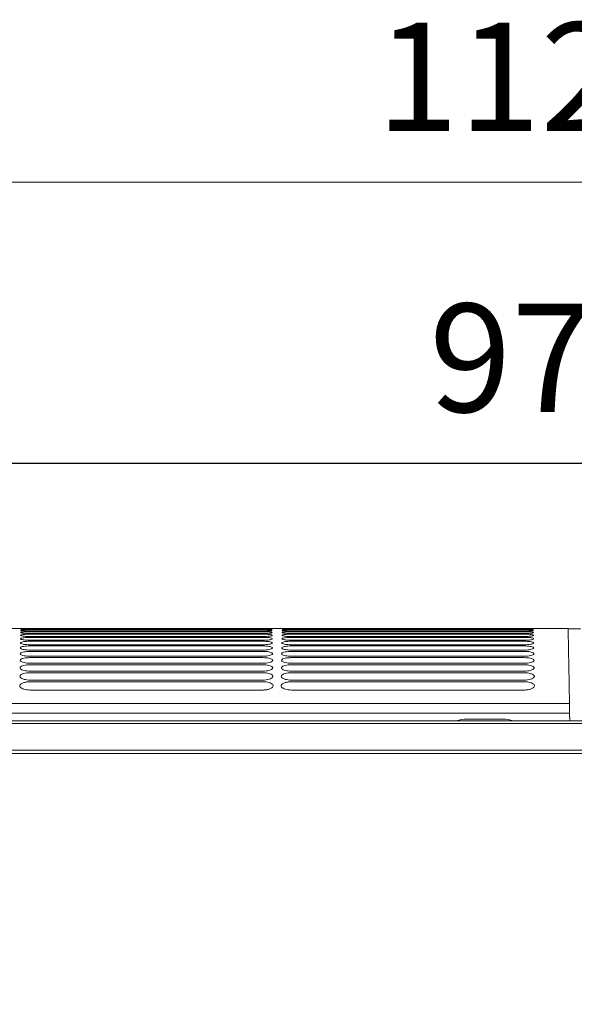
# Model space of a CAD drawing. Units: millimetres. Extents: x -1021 to 19790, y -8774 to 3383.
# Drawn here: x -323 to -169, y 2358 to 2631 of the extents above; entities that cross this region are included whole.
import ezdxf

# ---------------------------------------------------------------- set-up
doc = ezdxf.new("R2010")
doc.units = ezdxf.units.MM
doc.layers.add('Flowair1', color=7, linetype='Continuous')
doc.layers.add('Wymiary', color=8, linetype='Continuous')
doc.styles.get("Standard").update_dxf_attribs({"font": 'arial.ttf'})
doc.dimstyles.new('ISO-25', dxfattribs={"dimtxt": 2.5, "dimasz": 2.5, "dimexe": 1.25, "dimexo": 0.625, "dimtad": 1, "dimtxsty": 'Standard', "dimcen": 2.5, "dimadec": 0, "dimazin": 0, "dimtfac": 1, "dimtmove": 0, "dimatfit": 3, "dimfxl": 1, "dimarcsym": 0})

# ---------------------------------------------------------------- blocks, each defined once
blk = doc.blocks.new('*D36')
at = {"layer": 'Defpoints', "color": 0}
for p in [(384.05, 2585.87), (384.05, 2214.96), (-740.98, 2213.43)]:
    blk.add_point(p, dxfattribs=at)
at = {"layer": 'Wymiary', "color": 0, "lineweight": -2}
for p, q in [((-740.98, 2214.05), (-740.98, 2587.12)), ((384.05, 2215.58), (384.05, 2587.12))]:
    blk.add_line(p, q, dxfattribs=at)
at = {"layer": 'Wymiary', "color": 0, "lineweight": 5}
blk.add_line((-710.98, 2585.87), (354.05, 2585.87), dxfattribs=at)
at = {"layer": 'Wymiary', "color": 0}
for points in [[(-710.98, 2590.87), (-710.98, 2580.87), (-740.98, 2585.87)], [(354.05, 2580.87), (354.05, 2590.87), (384.05, 2585.87)]]:
    blk.add_solid(points, dxfattribs=at)
at = {"layer": 'Wymiary', "color": 0, "insert": (-178.47, 2611.19), "char_height": 30, "attachment_point": 5}
blk.add_mtext('1125', dxfattribs=at)
blk = doc.blocks.new('*D37')
at = {"layer": 'Defpoints', "color": 0}
for p in [(309.66, 2508.03), (-660.09, 2458.07), (309.66, 2457.68)]:
    blk.add_point(p, dxfattribs=at)
at = {"layer": 'Wymiary', "color": 0, "lineweight": -2}
for p, q in [((-660.09, 2458.7), (-660.09, 2509.28)), ((309.66, 2458.3), (309.66, 2509.28)), ((-630.09, 2508.03), (279.66, 2508.03))]:
    blk.add_line(p, q, dxfattribs=at)
at = {"layer": 'Wymiary', "color": 0}
for points in [[(-630.09, 2513.03), (-630.09, 2503.03), (-660.09, 2508.03)], [(279.66, 2503.03), (279.66, 2513.03), (309.66, 2508.03)]]:
    blk.add_solid(points, dxfattribs=at)
at = {"layer": 'Wymiary', "color": 0, "insert": (-175.21, 2533.34), "char_height": 30, "attachment_point": 5}
blk.add_mtext('970', dxfattribs=at)

msp = doc.modelspace()

# ---------------------------------------------------------------- linework, layer by layer
at = {"layer": 'Flowair1', "color": 7, "linetype": 'Continuous', "lineweight": 15}
for p, q in [((-170.841, 2462.297), (-621.478, 2462.297)), ((-322.387, 2462.273), (-322.387, 2462.273)), ((-252.809, 2462.273), (-252.809, 2462.273)), ((-250.013, 2462.273), (-250.013, 2462.273)), ((-250.013, 2462.273), (-250.013, 2462.273)), ((-247.455, 2462.295), (-183.003, 2462.295)), ((-180.435, 2462.273), (-180.435, 2462.273)), ((-322.428, 2460.395), (-322.428, 2460.396)), ((-322.413, 2461.152), (-322.413, 2461.153)), ((-322.401, 2461.714), (-322.401, 2461.715)), ((-322.392, 2462.087), (-322.392, 2462.087)), ((-319.829, 2462.177), (-255.377, 2462.177)), ((-319.829, 2461.875), (-255.377, 2461.875)), ((-319.829, 2461.384), (-255.377, 2461.384)), ((-319.829, 2460.702), (-255.377, 2460.702)), ((-319.829, 2459.823), (-255.377, 2459.823)), ((-255.367, 2462.225), (-319.82, 2462.225)), ((-319.82, 2462.225), (-319.82, 2462.225)), ((-255.367, 2461.97), (-319.82, 2461.97)), ((-319.82, 2461.527), (-319.82, 2461.529)), ((-255.367, 2461.527), (-319.82, 2461.527)), ((-319.82, 2460.892), (-319.82, 2460.895)), ((-255.367, 2460.892), (-319.82, 2460.892)), ((-255.367, 2460.058), (-319.82, 2460.058)), ((-255.367, 2462.225), (-255.367, 2462.225)), ((-255.367, 2460.058), (-255.367, 2460.063)), ((-252.804, 2462.087), (-252.804, 2462.086)), ((-252.795, 2461.714), (-252.795, 2461.714)), ((-252.783, 2461.152), (-252.783, 2461.151)), ((-252.768, 2460.395), (-252.768, 2460.394)), ((-250.054, 2460.395), (-250.054, 2460.396)), ((-250.039, 2461.152), (-250.039, 2461.153)), ((-250.027, 2461.714), (-250.027, 2461.715)), ((-250.018, 2462.087), (-250.018, 2462.087)), ((-247.455, 2462.177), (-183.003, 2462.177)), ((-247.455, 2461.875), (-183.003, 2461.875)), ((-247.455, 2461.384), (-183.003, 2461.384)), ((-247.455, 2460.702), (-183.003, 2460.702)), ((-247.455, 2459.823), (-183.003, 2459.823)), ((-182.993, 2462.225), (-247.445, 2462.225)), ((-247.445, 2462.225), (-247.445, 2462.225)), ((-182.993, 2461.97), (-247.445, 2461.97)), ((-247.445, 2461.527), (-247.445, 2461.529)), ((-182.993, 2461.527), (-247.445, 2461.527)), ((-247.445, 2460.892), (-247.445, 2460.895)), ((-182.993, 2460.892), (-247.445, 2460.892)), ((-182.993, 2460.058), (-247.445, 2460.058)), ((-182.993, 2462.225), (-182.993, 2462.225)), ((-182.993, 2462.225), (-182.993, 2462.225)), ((-182.993, 2460.058), (-182.993, 2460.063)), ((-180.43, 2462.087), (-180.43, 2462.086)), ((-180.421, 2461.714), (-180.421, 2461.714)), ((-180.409, 2461.152), (-180.409, 2461.151)), ((-180.394, 2460.395), (-180.394, 2460.394)), ((-322.496, 2456.895), (-322.496, 2456.897)), ((-322.47, 2458.274), (-322.47, 2458.275)), ((-322.447, 2459.438), (-322.447, 2459.439)), ((-319.829, 2458.741), (-255.377, 2458.741)), ((-319.829, 2457.45), (-255.377, 2457.45)), ((-255.367, 2459.02), (-319.82, 2459.02)), ((-319.82, 2457.771), (-319.82, 2457.78)), ((-255.367, 2457.771), (-319.82, 2457.771)), ((-252.749, 2459.438), (-252.749, 2459.436)), ((-252.727, 2458.274), (-252.727, 2458.272)), ((-252.701, 2456.895), (-252.7, 2456.893)), ((-250.122, 2456.895), (-250.122, 2456.897)), ((-250.096, 2458.274), (-250.096, 2458.275)), ((-250.073, 2459.438), (-250.073, 2459.439)), ((-247.455, 2458.741), (-183.003, 2458.741)), ((-247.455, 2457.45), (-183.003, 2457.45)), ((-182.993, 2459.02), (-247.445, 2459.02)), ((-247.445, 2457.771), (-247.445, 2457.78)), ((-182.993, 2457.771), (-247.445, 2457.771)), ((-180.375, 2459.438), (-180.375, 2459.436)), ((-180.353, 2458.274), (-180.353, 2458.272)), ((-180.326, 2456.895), (-180.326, 2456.893)), ((-322.526, 2455.292), (-322.526, 2455.295)), ((-319.829, 2455.942), (-255.377, 2455.942)), ((-319.829, 2454.206), (-255.377, 2454.206)), ((-255.367, 2456.301), (-319.82, 2456.301)), ((-255.367, 2454.602), (-319.82, 2454.602)), ((-252.67, 2455.292), (-252.67, 2455.29)), ((-250.152, 2455.292), (-250.152, 2455.295)), ((-247.455, 2455.942), (-183.003, 2455.942)), ((-247.455, 2454.206), (-183.003, 2454.206)), ((-182.993, 2456.301), (-247.445, 2456.301)), ((-182.993, 2454.602), (-247.445, 2454.602)), ((-180.296, 2455.292), (-180.296, 2455.29)), ((-322.598, 2451.374), (-322.598, 2451.377)), ((-322.56, 2453.456), (-322.56, 2453.459)), ((-319.829, 2452.233), (-255.377, 2452.233)), ((-255.367, 2452.66), (-319.82, 2452.66)), ((-252.636, 2453.456), (-252.636, 2453.454)), ((-252.598, 2451.374), (-252.598, 2451.371)), ((-250.224, 2451.374), (-250.224, 2451.377)), ((-250.186, 2453.456), (-250.186, 2453.459)), ((-247.455, 2452.233), (-183.003, 2452.233)), ((-182.993, 2452.66), (-247.445, 2452.66)), ((-180.262, 2453.456), (-180.262, 2453.454)), ((-180.224, 2451.374), (-180.224, 2451.371)), ((-322.641, 2449.032), (-322.641, 2449.035)), ((-319.829, 2450.01), (-255.377, 2450.01)), ((-255.367, 2450.463), (-319.82, 2450.463)), ((-252.555, 2449.032), (-252.555, 2449.028)), ((-250.267, 2449.032), (-250.267, 2449.035)), ((-247.455, 2450.01), (-183.003, 2450.01)), ((-182.993, 2450.463), (-247.445, 2450.463)), ((-180.181, 2449.032), (-180.181, 2449.028)), ((-322.689, 2446.416), (-322.689, 2446.42)), ((-322.689, 2446.412), (-322.689, 2446.416)), ((-319.829, 2447.522), (-255.377, 2447.522)), ((-255.367, 2447.994), (-319.82, 2447.994)), ((-252.507, 2446.412), (-252.507, 2446.408)), ((-250.315, 2446.412), (-250.315, 2446.416)), ((-250.315, 2446.412), (-250.315, 2446.416)), ((-247.455, 2447.522), (-183.003, 2447.522)), ((-182.993, 2447.994), (-247.445, 2447.994)), ((-180.133, 2446.412), (-180.133, 2446.408)), ((-255.367, 2445.234), (-319.82, 2445.234)), ((-182.993, 2445.234), (-247.445, 2445.234)), ((-391.783, 2441.463), (-170.45, 2441.463)), ((-170.42, 2438.873), (-621.9, 2438.873)), ((-170.382, 2436.738), (-170.42, 2438.873)), ((283.692, 2436.738), (-708.343, 2436.738)), ((283.692, 2435.983), (-708.343, 2435.983)), ((-188.951, 2437.182), (-198.865, 2437.182)), ((283.692, 2428.572), (-708.343, 2428.572)), ((283.692, 2427.672), (-708.343, 2427.672))]:
    msp.add_line(p, q, dxfattribs=at)
at = {"layer": 'Flowair1'}
msp.add_line((-170.841, 2462.2), (-167.404, 2462.297), dxfattribs=at)
at = {"layer": 'Flowair1', "color": 7, "linetype": 'Continuous', "lineweight": 15}
for centre, major_axis, ratio, start_param, end_param in [((-170.419, 2438.769), (-0.035, 2.974), 0.0002074, 4.7472932, 5.845517), ((-198.865, 2427.272), (9.914, 0), 0.9995431, 1.5707963, 1.8713407), ((-188.951, 2427.272), (9.914, 0), 0.9995431, 1.270252, 1.5707963)]:
    msp.add_ellipse(centre, major_axis=major_axis, ratio=ratio, start_param=start_param, end_param=end_param, dxfattribs=at)
for points, knots in [([(-319.82, 2462.225), (-320.108, 2462.226), (-320.685, 2462.227), (-321.454, 2462.237), (-322.035, 2462.251), (-322.343, 2462.263), (-322.375, 2462.27), (-322.387, 2462.273)], [0, 0, 0, 0, 0.2142119, 0.4285072, 0.6430191, 0.8578446, 1, 1, 1, 1]), ([(-252.809, 2462.273), (-252.837, 2462.268), (-252.894, 2462.26), (-253.335, 2462.246), (-253.984, 2462.233), (-254.703, 2462.226), (-255.178, 2462.226), (-255.367, 2462.225)], [0, 0, 0, 0, 0.2149921, 0.4298806, 0.644636, 0.8591321, 1, 1, 1, 1]), ([(-247.445, 2462.225), (-247.734, 2462.226), (-248.311, 2462.227), (-249.08, 2462.237), (-249.661, 2462.251), (-249.969, 2462.263), (-250, 2462.27), (-250.013, 2462.273)], [0, 0, 0, 0, 0.2142119, 0.4285072, 0.6430191, 0.8578446, 1, 1, 1, 1]), ([(-180.435, 2462.273), (-180.463, 2462.268), (-180.52, 2462.26), (-180.96, 2462.246), (-181.61, 2462.233), (-182.329, 2462.226), (-182.804, 2462.226), (-182.993, 2462.225)], [0, 0, 0, 0, 0.2149921, 0.4298806, 0.644636, 0.8591321, 1, 1, 1, 1]), ([(-322.447, 2459.439), (-322.417, 2459.484), (-322.356, 2459.574), (-321.893, 2459.69), (-321.215, 2459.775), (-320.482, 2459.817), (-320.009, 2459.822), (-319.829, 2459.823)], [0, 0, 0, 0, 0.2190662, 0.4380979, 0.6553322, 0.8696318, 1, 1, 1, 1]), ([(-322.428, 2460.396), (-322.399, 2460.432), (-322.339, 2460.504), (-321.883, 2460.596), (-321.213, 2460.664), (-320.485, 2460.698), (-320.011, 2460.701), (-319.829, 2460.702)], [0, 0, 0, 0, 0.217799, 0.4355458, 0.652005, 0.8664387, 1, 1, 1, 1]), ([(-319.82, 2460.058), (-320.11, 2460.062), (-320.692, 2460.07), (-321.468, 2460.129), (-322.059, 2460.214), (-322.382, 2460.308), (-322.415, 2460.37), (-322.428, 2460.395)], [0, 0, 0, 0, 0.2112278, 0.4224782, 0.6350102, 0.8499626, 1, 1, 1, 1]), ([(-322.413, 2461.153), (-322.384, 2461.18), (-322.325, 2461.235), (-321.874, 2461.305), (-321.212, 2461.355), (-320.488, 2461.381), (-320.014, 2461.383), (-319.829, 2461.384)], [0, 0, 0, 0, 0.2167821, 0.4334883, 0.6493486, 0.8638515, 1, 1, 1, 1]), ([(-319.82, 2460.892), (-320.109, 2460.895), (-320.689, 2460.901), (-321.463, 2460.947), (-322.05, 2461.014), (-322.367, 2461.086), (-322.4, 2461.133), (-322.413, 2461.152)], [0, 0, 0, 0, 0.2122974, 0.4246386, 0.6378998, 0.852788, 1, 1, 1, 1]), ([(-322.401, 2461.715), (-322.372, 2461.734), (-322.314, 2461.773), (-321.868, 2461.82), (-321.211, 2461.855), (-320.489, 2461.872), (-320.015, 2461.874), (-319.829, 2461.875)], [0, 0, 0, 0, 0.2160038, 0.4319333, 0.647292, 0.8618539, 1, 1, 1, 1]), ([(-319.82, 2461.527), (-320.109, 2461.53), (-320.687, 2461.534), (-321.459, 2461.568), (-322.043, 2461.616), (-322.356, 2461.668), (-322.388, 2461.701), (-322.401, 2461.714)], [0, 0, 0, 0, 0.2131484, 0.4263527, 0.6401614, 0.8550182, 1, 1, 1, 1]), ([(-322.392, 2462.087), (-322.364, 2462.098), (-322.306, 2462.121), (-321.863, 2462.148), (-321.211, 2462.167), (-320.491, 2462.176), (-320.016, 2462.177), (-319.829, 2462.177)], [0, 0, 0, 0, 0.2154397, 0.4307949, 0.6458087, 0.8604025, 1, 1, 1, 1]), ([(-319.82, 2461.97), (-320.108, 2461.972), (-320.686, 2461.975), (-321.456, 2461.997), (-322.038, 2462.027), (-322.348, 2462.059), (-322.38, 2462.079), (-322.392, 2462.087)], [0, 0, 0, 0, 0.2137939, 0.4276362, 0.641875, 0.8566872, 1, 1, 1, 1]), ([(-255.377, 2462.177), (-255.088, 2462.176), (-254.51, 2462.175), (-253.739, 2462.161), (-253.158, 2462.139), (-252.849, 2462.113), (-252.817, 2462.094), (-252.804, 2462.087)], [0, 0, 0, 0, 0.2142748, 0.428616, 0.6431924, 0.8581565, 1, 1, 1, 1]), ([(-255.377, 2461.875), (-255.087, 2461.873), (-254.508, 2461.87), (-253.736, 2461.844), (-253.152, 2461.805), (-252.841, 2461.759), (-252.808, 2461.727), (-252.795, 2461.714)], [0, 0, 0, 0, 0.2138707, 0.4277992, 0.6421268, 0.8571741, 1, 1, 1, 1]), ([(-255.377, 2461.384), (-255.086, 2461.382), (-254.505, 2461.377), (-253.731, 2461.339), (-253.145, 2461.282), (-252.83, 2461.216), (-252.797, 2461.17), (-252.783, 2461.152)], [0, 0, 0, 0, 0.2132593, 0.4265742, 0.640512, 0.8556654, 1, 1, 1, 1]), ([(-255.377, 2460.702), (-255.085, 2460.699), (-254.502, 2460.693), (-253.725, 2460.642), (-253.135, 2460.566), (-252.816, 2460.479), (-252.782, 2460.419), (-252.768, 2460.395)], [0, 0, 0, 0, 0.2124373, 0.4249227, 0.6383218, 0.8535878, 1, 1, 1, 1]), ([(-255.377, 2459.823), (-255.084, 2459.819), (-254.499, 2459.811), (-253.718, 2459.748), (-253.124, 2459.653), (-252.799, 2459.544), (-252.764, 2459.469), (-252.749, 2459.438)], [0, 0, 0, 0, 0.2113679, 0.4227844, 0.6355106, 0.8509094, 1, 1, 1, 1]), ([(-254.26, 2461.985), (-254.439, 2461.98), (-254.788, 2461.972), (-255.177, 2461.971), (-255.367, 2461.97)], [0, 0, 0, 0, 0.5121081, 1, 1, 1, 1]), ([(-252.795, 2461.714), (-252.823, 2461.694), (-252.88, 2461.654), (-253.325, 2461.598), (-253.98, 2461.554), (-254.703, 2461.531), (-255.18, 2461.528), (-255.367, 2461.527)], [0, 0, 0, 0, 0.2157523, 0.4314281, 0.6466747, 0.8610012, 1, 1, 1, 1]), ([(-252.783, 2461.151), (-252.812, 2461.123), (-252.868, 2461.067), (-253.317, 2460.989), (-253.977, 2460.928), (-254.704, 2460.896), (-255.181, 2460.893), (-255.367, 2460.892)], [0, 0, 0, 0, 0.2164581, 0.4328549, 0.648559, 0.8627161, 1, 1, 1, 1]), ([(-252.768, 2460.394), (-252.796, 2460.357), (-252.853, 2460.284), (-253.307, 2460.182), (-253.974, 2460.105), (-254.705, 2460.064), (-255.182, 2460.06), (-255.367, 2460.058)], [0, 0, 0, 0, 0.2174001, 0.4347406, 0.6510465, 0.8650621, 1, 1, 1, 1]), ([(-252.804, 2462.086), (-252.832, 2462.074), (-252.887, 2462.05), (-253.336, 2462.016), (-253.819, 2461.993), (-254.175, 2461.986), (-254.26, 2461.985)], [0, 0, 0, 0, 0.3020737, 0.6040234, 0.9056123, 1, 1, 1, 1]), ([(-250.073, 2459.439), (-250.043, 2459.484), (-249.982, 2459.574), (-249.519, 2459.69), (-248.841, 2459.775), (-248.108, 2459.817), (-247.635, 2459.822), (-247.455, 2459.823)], [0, 0, 0, 0, 0.2190662, 0.4380979, 0.6553322, 0.8696318, 1, 1, 1, 1]), ([(-250.054, 2460.396), (-250.024, 2460.432), (-249.965, 2460.504), (-249.509, 2460.596), (-248.839, 2460.664), (-248.111, 2460.698), (-247.637, 2460.701), (-247.455, 2460.702)], [0, 0, 0, 0, 0.217799, 0.4355458, 0.652005, 0.8664387, 1, 1, 1, 1]), ([(-247.445, 2460.058), (-247.736, 2460.062), (-248.318, 2460.07), (-249.094, 2460.129), (-249.684, 2460.214), (-250.008, 2460.308), (-250.041, 2460.37), (-250.054, 2460.395)], [0, 0, 0, 0, 0.2112278, 0.4224782, 0.6350102, 0.8499626, 1, 1, 1, 1]), ([(-250.039, 2461.153), (-250.01, 2461.18), (-249.951, 2461.235), (-249.5, 2461.305), (-248.838, 2461.355), (-248.114, 2461.381), (-247.639, 2461.383), (-247.455, 2461.384)], [0, 0, 0, 0, 0.2167821, 0.4334883, 0.6493486, 0.8638515, 1, 1, 1, 1]), ([(-247.445, 2460.892), (-247.735, 2460.895), (-248.315, 2460.901), (-249.089, 2460.947), (-249.676, 2461.014), (-249.993, 2461.086), (-250.026, 2461.133), (-250.039, 2461.152)], [0, 0, 0, 0, 0.2122974, 0.4246386, 0.6378998, 0.852788, 1, 1, 1, 1]), ([(-250.027, 2461.715), (-249.998, 2461.734), (-249.94, 2461.773), (-249.493, 2461.82), (-248.837, 2461.855), (-248.115, 2461.872), (-247.641, 2461.874), (-247.455, 2461.875)], [0, 0, 0, 0, 0.2160038, 0.4319333, 0.647292, 0.8618539, 1, 1, 1, 1]), ([(-247.445, 2461.527), (-247.735, 2461.53), (-248.313, 2461.534), (-249.085, 2461.568), (-249.669, 2461.616), (-249.982, 2461.668), (-250.014, 2461.701), (-250.027, 2461.714)], [0, 0, 0, 0, 0.2131484, 0.4263527, 0.6401614, 0.8550182, 1, 1, 1, 1]), ([(-250.018, 2462.087), (-249.99, 2462.098), (-249.932, 2462.121), (-249.489, 2462.148), (-248.837, 2462.167), (-248.117, 2462.176), (-247.642, 2462.177), (-247.455, 2462.177)], [0, 0, 0, 0, 0.2154397, 0.4307949, 0.6458087, 0.8604025, 1, 1, 1, 1]), ([(-247.445, 2461.97), (-247.734, 2461.972), (-248.312, 2461.975), (-249.082, 2461.997), (-249.664, 2462.027), (-249.974, 2462.059), (-250.006, 2462.079), (-250.018, 2462.087)], [0, 0, 0, 0, 0.2137939, 0.4276362, 0.641875, 0.8566872, 1, 1, 1, 1]), ([(-183.003, 2462.177), (-182.714, 2462.176), (-182.136, 2462.175), (-181.365, 2462.161), (-180.783, 2462.139), (-180.475, 2462.113), (-180.443, 2462.094), (-180.43, 2462.087)], [0, 0, 0, 0, 0.2142748, 0.428616, 0.6431924, 0.8581565, 1, 1, 1, 1]), ([(-183.003, 2461.875), (-182.713, 2461.873), (-182.134, 2461.87), (-181.362, 2461.844), (-180.778, 2461.805), (-180.467, 2461.759), (-180.434, 2461.727), (-180.421, 2461.714)], [0, 0, 0, 0, 0.2138707, 0.4277992, 0.6421268, 0.8571741, 1, 1, 1, 1]), ([(-183.003, 2461.384), (-182.712, 2461.382), (-182.131, 2461.377), (-181.357, 2461.339), (-180.77, 2461.282), (-180.456, 2461.216), (-180.423, 2461.17), (-180.409, 2461.152)], [0, 0, 0, 0, 0.2132593, 0.4265742, 0.640512, 0.8556654, 1, 1, 1, 1]), ([(-183.003, 2460.702), (-182.711, 2460.699), (-182.128, 2460.693), (-181.351, 2460.642), (-180.761, 2460.566), (-180.442, 2460.479), (-180.408, 2460.419), (-180.394, 2460.395)], [0, 0, 0, 0, 0.2124373, 0.4249227, 0.6383218, 0.8535878, 1, 1, 1, 1]), ([(-183.003, 2459.823), (-182.71, 2459.819), (-182.125, 2459.811), (-181.344, 2459.748), (-180.75, 2459.653), (-180.425, 2459.544), (-180.39, 2459.469), (-180.375, 2459.438)], [0, 0, 0, 0, 0.2113679, 0.4227844, 0.6355106, 0.8509094, 1, 1, 1, 1]), ([(-181.886, 2461.985), (-182.065, 2461.98), (-182.414, 2461.972), (-182.803, 2461.971), (-182.993, 2461.97)], [0, 0, 0, 0, 0.5121081, 1, 1, 1, 1]), ([(-180.421, 2461.714), (-180.449, 2461.694), (-180.506, 2461.654), (-180.951, 2461.598), (-181.606, 2461.554), (-182.329, 2461.531), (-182.805, 2461.528), (-182.993, 2461.527)], [0, 0, 0, 0, 0.2157523, 0.4314281, 0.6466747, 0.8610012, 1, 1, 1, 1]), ([(-180.409, 2461.151), (-180.437, 2461.123), (-180.494, 2461.067), (-180.943, 2460.989), (-181.603, 2460.928), (-182.33, 2460.896), (-182.807, 2460.893), (-182.993, 2460.892)], [0, 0, 0, 0, 0.2164581, 0.4328549, 0.648559, 0.8627161, 1, 1, 1, 1]), ([(-180.394, 2460.394), (-180.422, 2460.357), (-180.479, 2460.284), (-180.933, 2460.182), (-181.6, 2460.105), (-182.331, 2460.064), (-182.808, 2460.06), (-182.993, 2460.058)], [0, 0, 0, 0, 0.2174001, 0.4347406, 0.6510465, 0.8650621, 1, 1, 1, 1]), ([(-180.43, 2462.086), (-180.458, 2462.074), (-180.513, 2462.05), (-180.962, 2462.016), (-181.445, 2461.993), (-181.801, 2461.986), (-181.886, 2461.985)], [0, 0, 0, 0, 0.3020737, 0.6040234, 0.9056123, 1, 1, 1, 1]), ([(-170.45, 2441.463), (-170.478, 2442.998), (-170.533, 2446.068), (-170.604, 2449.947), (-170.677, 2453.909), (-170.744, 2457.522), (-170.8, 2460.398), (-170.834, 2462.064), (-170.839, 2462.158), (-170.841, 2462.2)], [0, 0, 0, 0, 0.1105798, 0.2212468, 0.3318415, 0.5018471, 0.6718685, 0.8527556, 1, 1, 1, 1]), ([(-322.496, 2456.897), (-322.464, 2456.962), (-322.401, 2457.092), (-321.919, 2457.261), (-321.217, 2457.383), (-320.473, 2457.443), (-320.001, 2457.448), (-319.829, 2457.45)], [0, 0, 0, 0, 0.2224905, 0.4449873, 0.6642371, 0.878059, 1, 1, 1, 1]), ([(-319.82, 2456.301), (-320.114, 2456.308), (-320.703, 2456.321), (-321.49, 2456.421), (-322.096, 2456.567), (-322.443, 2456.734), (-322.48, 2456.846), (-322.496, 2456.895)], [0, 0, 0, 0, 0.2064867, 0.4129487, 0.6222715, 0.8374043, 1, 1, 1, 1]), ([(-322.47, 2458.275), (-322.439, 2458.33), (-322.377, 2458.439), (-321.905, 2458.581), (-321.216, 2458.684), (-320.478, 2458.735), (-320.005, 2458.74), (-319.829, 2458.741)], [0, 0, 0, 0, 0.220626, 0.4412262, 0.6593863, 0.8734676, 1, 1, 1, 1]), ([(-319.82, 2457.771), (-320.113, 2457.777), (-320.699, 2457.788), (-321.482, 2457.873), (-322.082, 2457.998), (-322.419, 2458.14), (-322.455, 2458.234), (-322.47, 2458.274)], [0, 0, 0, 0, 0.2083226, 0.4166562, 0.6272585, 0.842332, 1, 1, 1, 1]), ([(-319.82, 2459.02), (-320.111, 2459.025), (-320.695, 2459.034), (-321.475, 2459.107), (-322.069, 2459.211), (-322.399, 2459.328), (-322.433, 2459.406), (-322.447, 2459.438)], [0, 0, 0, 0, 0.2099047, 0.4198246, 0.6314818, 0.8465008, 1, 1, 1, 1]), ([(-255.377, 2458.741), (-255.083, 2458.737), (-254.495, 2458.727), (-253.71, 2458.65), (-253.111, 2458.536), (-252.779, 2458.403), (-252.742, 2458.311), (-252.727, 2458.274)], [0, 0, 0, 0, 0.2100618, 0.4201798, 0.6320333, 0.8475699, 1, 1, 1, 1]), ([(-255.377, 2457.45), (-255.081, 2457.444), (-254.49, 2457.433), (-253.701, 2457.343), (-253.096, 2457.207), (-252.755, 2457.05), (-252.717, 2456.941), (-252.701, 2456.895)], [0, 0, 0, 0, 0.2085181, 0.4170418, 0.6278283, 0.8434956, 1, 1, 1, 1]), ([(-252.749, 2459.436), (-252.778, 2459.39), (-252.835, 2459.299), (-253.295, 2459.173), (-253.971, 2459.077), (-254.707, 2459.027), (-255.185, 2459.022), (-255.367, 2459.02)], [0, 0, 0, 0, 0.2185939, 0.437146, 0.6542131, 0.8680204, 1, 1, 1, 1]), ([(-252.727, 2458.272), (-252.756, 2458.216), (-252.814, 2458.105), (-253.281, 2457.953), (-253.969, 2457.838), (-254.71, 2457.779), (-255.188, 2457.773), (-255.367, 2457.771)], [0, 0, 0, 0, 0.2200866, 0.4401384, 0.6581394, 0.8716876, 1, 1, 1, 1]), ([(-252.7, 2456.893), (-252.73, 2456.826), (-252.789, 2456.694), (-253.266, 2456.514), (-253.966, 2456.378), (-254.714, 2456.31), (-255.191, 2456.304), (-255.367, 2456.301)], [0, 0, 0, 0, 0.2218964, 0.4437961, 0.6629031, 0.8761177, 1, 1, 1, 1]), ([(-250.122, 2456.897), (-250.09, 2456.962), (-250.026, 2457.092), (-249.545, 2457.261), (-248.843, 2457.383), (-248.099, 2457.443), (-247.627, 2457.448), (-247.455, 2457.45)], [0, 0, 0, 0, 0.2224905, 0.4449873, 0.6642371, 0.878059, 1, 1, 1, 1]), ([(-247.445, 2456.301), (-247.74, 2456.308), (-248.329, 2456.321), (-249.116, 2456.421), (-249.722, 2456.567), (-250.069, 2456.734), (-250.106, 2456.846), (-250.122, 2456.895)], [0, 0, 0, 0, 0.2064867, 0.4129487, 0.6222715, 0.8374043, 1, 1, 1, 1]), ([(-250.096, 2458.275), (-250.065, 2458.33), (-250.003, 2458.439), (-249.531, 2458.581), (-248.842, 2458.684), (-248.104, 2458.735), (-247.631, 2458.74), (-247.455, 2458.741)], [0, 0, 0, 0, 0.220626, 0.4412262, 0.6593863, 0.8734676, 1, 1, 1, 1]), ([(-247.445, 2457.771), (-247.739, 2457.777), (-248.325, 2457.788), (-249.108, 2457.873), (-249.708, 2457.998), (-250.045, 2458.14), (-250.081, 2458.234), (-250.096, 2458.274)], [0, 0, 0, 0, 0.2083226, 0.4166562, 0.6272585, 0.842332, 1, 1, 1, 1]), ([(-247.445, 2459.02), (-247.737, 2459.025), (-248.321, 2459.034), (-249.101, 2459.107), (-249.695, 2459.211), (-250.025, 2459.328), (-250.059, 2459.406), (-250.073, 2459.438)], [0, 0, 0, 0, 0.2099047, 0.4198246, 0.6314818, 0.8465008, 1, 1, 1, 1]), ([(-183.003, 2458.741), (-182.709, 2458.737), (-182.121, 2458.727), (-181.336, 2458.65), (-180.736, 2458.536), (-180.405, 2458.403), (-180.368, 2458.311), (-180.353, 2458.274)], [0, 0, 0, 0, 0.2100618, 0.4201798, 0.6320333, 0.8475699, 1, 1, 1, 1]), ([(-183.003, 2457.45), (-182.707, 2457.444), (-182.116, 2457.433), (-181.326, 2457.343), (-180.721, 2457.207), (-180.381, 2457.05), (-180.343, 2456.941), (-180.326, 2456.895)], [0, 0, 0, 0, 0.2085181, 0.4170418, 0.6278283, 0.8434956, 1, 1, 1, 1]), ([(-180.375, 2459.436), (-180.404, 2459.39), (-180.461, 2459.299), (-180.921, 2459.173), (-181.597, 2459.077), (-182.333, 2459.027), (-182.811, 2459.022), (-182.993, 2459.02)], [0, 0, 0, 0, 0.2185939, 0.437146, 0.6542131, 0.8680204, 1, 1, 1, 1]), ([(-180.353, 2458.272), (-180.382, 2458.216), (-180.44, 2458.105), (-180.907, 2457.953), (-181.594, 2457.838), (-182.336, 2457.779), (-182.814, 2457.773), (-182.993, 2457.771)], [0, 0, 0, 0, 0.2200866, 0.4401384, 0.6581394, 0.8716876, 1, 1, 1, 1]), ([(-180.326, 2456.893), (-180.356, 2456.826), (-180.415, 2456.694), (-180.892, 2456.514), (-181.592, 2456.378), (-182.34, 2456.31), (-182.817, 2456.304), (-182.993, 2456.301)], [0, 0, 0, 0, 0.2218964, 0.4437961, 0.6629031, 0.8761177, 1, 1, 1, 1]), ([(-322.56, 2453.459), (-322.526, 2453.548), (-322.459, 2453.725), (-321.952, 2453.956), (-321.216, 2454.121), (-320.458, 2454.197), (-319.989, 2454.204), (-319.829, 2454.206)], [0, 0, 0, 0, 0.2273906, 0.4548589, 0.6768124, 0.8897572, 1, 1, 1, 1]), ([(-322.526, 2455.295), (-322.493, 2455.371), (-322.428, 2455.524), (-321.935, 2455.722), (-321.217, 2455.866), (-320.467, 2455.933), (-319.996, 2455.939), (-319.829, 2455.942)], [0, 0, 0, 0, 0.2247381, 0.4495012, 0.6700184, 0.8834492, 1, 1, 1, 1]), ([(-319.82, 2454.602), (-320.116, 2454.609), (-320.708, 2454.624), (-321.5, 2454.738), (-322.112, 2454.906), (-322.471, 2455.101), (-322.509, 2455.234), (-322.526, 2455.292)], [0, 0, 0, 0, 0.2043173, 0.408604, 0.6164425, 0.8316165, 1, 1, 1, 1]), ([(-255.377, 2455.942), (-255.08, 2455.935), (-254.485, 2455.921), (-253.69, 2455.817), (-253.079, 2455.66), (-252.728, 2455.476), (-252.688, 2455.347), (-252.67, 2455.292)], [0, 0, 0, 0, 0.2066625, 0.413314, 0.6228605, 0.8386314, 1, 1, 1, 1]), ([(-255.377, 2454.206), (-255.078, 2454.199), (-254.479, 2454.183), (-253.679, 2454.064), (-253.06, 2453.884), (-252.698, 2453.672), (-252.655, 2453.522), (-252.636, 2453.456)], [0, 0, 0, 0, 0.2045139, 0.4089859, 0.6170333, 0.8328899, 1, 1, 1, 1]), ([(-252.67, 2455.29), (-252.7, 2455.212), (-252.76, 2455.057), (-253.248, 2454.846), (-253.964, 2454.688), (-254.72, 2454.611), (-255.196, 2454.604), (-255.367, 2454.602)], [0, 0, 0, 0, 0.2240845, 0.4481739, 0.6686276, 0.8813844, 1, 1, 1, 1]), ([(-250.186, 2453.459), (-250.152, 2453.548), (-250.085, 2453.725), (-249.578, 2453.956), (-248.842, 2454.121), (-248.084, 2454.197), (-247.615, 2454.204), (-247.455, 2454.206)], [0, 0, 0, 0, 0.2273906, 0.4548589, 0.6768124, 0.8897572, 1, 1, 1, 1]), ([(-250.152, 2455.295), (-250.119, 2455.371), (-250.054, 2455.524), (-249.561, 2455.722), (-248.843, 2455.866), (-248.093, 2455.933), (-247.622, 2455.939), (-247.455, 2455.942)], [0, 0, 0, 0, 0.2247381, 0.4495012, 0.6700184, 0.8834492, 1, 1, 1, 1]), ([(-247.445, 2454.602), (-247.741, 2454.609), (-248.334, 2454.624), (-249.126, 2454.738), (-249.738, 2454.906), (-250.096, 2455.101), (-250.135, 2455.234), (-250.152, 2455.292)], [0, 0, 0, 0, 0.2043173, 0.408604, 0.6164425, 0.8316165, 1, 1, 1, 1]), ([(-183.003, 2455.942), (-182.705, 2455.935), (-182.111, 2455.921), (-181.316, 2455.817), (-180.705, 2455.66), (-180.354, 2455.476), (-180.314, 2455.347), (-180.296, 2455.292)], [0, 0, 0, 0, 0.2066625, 0.413314, 0.6228605, 0.8386314, 1, 1, 1, 1]), ([(-183.003, 2454.206), (-182.704, 2454.199), (-182.105, 2454.183), (-181.305, 2454.064), (-180.686, 2453.884), (-180.324, 2453.672), (-180.281, 2453.522), (-180.262, 2453.456)], [0, 0, 0, 0, 0.2045139, 0.4089859, 0.6170333, 0.8328899, 1, 1, 1, 1]), ([(-180.296, 2455.29), (-180.326, 2455.212), (-180.386, 2455.057), (-180.874, 2454.846), (-181.59, 2454.688), (-182.346, 2454.611), (-182.822, 2454.604), (-182.993, 2454.602)], [0, 0, 0, 0, 0.2240845, 0.4481739, 0.6686276, 0.8813844, 1, 1, 1, 1]), ([(-322.598, 2451.377), (-322.564, 2451.48), (-322.494, 2451.685), (-321.971, 2451.95), (-321.213, 2452.14), (-320.448, 2452.224), (-319.982, 2452.231), (-319.829, 2452.233)], [0, 0, 0, 0, 0.2305324, 0.461174, 0.6847862, 0.8970466, 1, 1, 1, 1]), ([(-319.82, 2450.463), (-320.119, 2450.472), (-320.718, 2450.491), (-321.52, 2450.637), (-322.149, 2450.852), (-322.536, 2451.11), (-322.579, 2451.291), (-322.598, 2451.374)], [0, 0, 0, 0, 0.1990078, 0.3979129, 0.601954, 0.8170674, 1, 1, 1, 1]), ([(-319.82, 2452.66), (-320.117, 2452.668), (-320.713, 2452.685), (-321.51, 2452.815), (-322.13, 2453.006), (-322.501, 2453.231), (-322.542, 2453.387), (-322.56, 2453.456)], [0, 0, 0, 0, 0.2018449, 0.4036195, 0.6096968, 0.8248766, 1, 1, 1, 1]), ([(-255.377, 2452.233), (-255.076, 2452.225), (-254.474, 2452.207), (-253.667, 2452.072), (-253.04, 2451.869), (-252.664, 2451.626), (-252.618, 2451.452), (-252.598, 2451.374)], [0, 0, 0, 0, 0.2020278, 0.403992, 0.6102679, 0.8261456, 1, 1, 1, 1]), ([(-252.636, 2453.454), (-252.667, 2453.363), (-252.728, 2453.183), (-253.229, 2452.938), (-253.964, 2452.756), (-254.727, 2452.67), (-255.202, 2452.663), (-255.367, 2452.66)], [0, 0, 0, 0, 0.2266922, 0.4534242, 0.6754235, 0.8876263, 1, 1, 1, 1]), ([(-252.598, 2451.371), (-252.629, 2451.267), (-252.692, 2451.058), (-253.209, 2450.776), (-253.965, 2450.569), (-254.737, 2450.473), (-255.21, 2450.465), (-255.367, 2450.463)], [0, 0, 0, 0, 0.2297962, 0.4596705, 0.6834317, 0.8949068, 1, 1, 1, 1]), ([(-250.224, 2451.377), (-250.19, 2451.48), (-250.12, 2451.685), (-249.597, 2451.95), (-248.839, 2452.14), (-248.074, 2452.224), (-247.608, 2452.231), (-247.455, 2452.233)], [0, 0, 0, 0, 0.2305324, 0.461174, 0.6847862, 0.8970466, 1, 1, 1, 1]), ([(-247.445, 2450.463), (-247.745, 2450.472), (-248.344, 2450.491), (-249.146, 2450.637), (-249.774, 2450.852), (-250.161, 2451.11), (-250.205, 2451.291), (-250.224, 2451.374)], [0, 0, 0, 0, 0.1990078, 0.3979129, 0.601954, 0.8170674, 1, 1, 1, 1]), ([(-247.445, 2452.66), (-247.743, 2452.668), (-248.338, 2452.685), (-249.136, 2452.815), (-249.755, 2453.006), (-250.127, 2453.231), (-250.168, 2453.387), (-250.186, 2453.456)], [0, 0, 0, 0, 0.2018449, 0.4036195, 0.6096968, 0.8248766, 1, 1, 1, 1]), ([(-183.003, 2452.233), (-182.702, 2452.225), (-182.099, 2452.207), (-181.293, 2452.072), (-180.666, 2451.869), (-180.29, 2451.626), (-180.244, 2451.452), (-180.224, 2451.374)], [0, 0, 0, 0, 0.2020278, 0.403992, 0.6102679, 0.8261456, 1, 1, 1, 1]), ([(-180.262, 2453.454), (-180.293, 2453.363), (-180.354, 2453.183), (-180.855, 2452.938), (-181.589, 2452.756), (-182.353, 2452.67), (-182.828, 2452.663), (-182.993, 2452.66)], [0, 0, 0, 0, 0.2266922, 0.4534242, 0.6754235, 0.8876263, 1, 1, 1, 1]), ([(-180.224, 2451.371), (-180.255, 2451.267), (-180.318, 2451.058), (-180.835, 2450.776), (-181.591, 2450.569), (-182.363, 2450.473), (-182.836, 2450.465), (-182.993, 2450.463)], [0, 0, 0, 0, 0.2297962, 0.4596705, 0.6834317, 0.8949068, 1, 1, 1, 1]), ([(-322.641, 2449.035), (-322.605, 2449.153), (-322.533, 2449.389), (-321.991, 2449.694), (-321.208, 2449.909), (-320.434, 2450.001), (-319.972, 2450.008), (-319.829, 2450.01)], [0, 0, 0, 0, 0.23424467, 0.4686599, 0.69413191, 0.90547298, 1, 1, 1, 1]), ([(-319.82, 2447.994), (-320.121, 2448.004), (-320.723, 2448.026), (-321.531, 2448.188), (-322.169, 2448.429), (-322.574, 2448.724), (-322.62, 2448.933), (-322.641, 2449.032)], [0, 0, 0, 0, 0.1957613, 0.3914227, 0.5930895, 0.8080482, 1, 1, 1, 1]), ([(-255.377, 2450.01), (-255.074, 2450.001), (-254.467, 2449.981), (-253.655, 2449.83), (-253.018, 2449.602), (-252.626, 2449.324), (-252.577, 2449.123), (-252.555, 2449.032)], [0, 0, 0, 0, 0.1991662, 0.3982565, 0.6024699, 0.8182941, 1, 1, 1, 1]), ([(-252.555, 2449.028), (-252.587, 2448.908), (-252.652, 2448.668), (-253.187, 2448.344), (-253.968, 2448.109), (-254.751, 2448.005), (-255.219, 2447.997), (-255.367, 2447.994)], [0, 0, 0, 0, 0.233482, 0.4670914, 0.6928806, 0.9034242, 1, 1, 1, 1]), ([(-250.267, 2449.035), (-250.231, 2449.153), (-250.159, 2449.389), (-249.616, 2449.694), (-248.834, 2449.909), (-248.06, 2450.001), (-247.598, 2450.008), (-247.455, 2450.01)], [0, 0, 0, 0, 0.23424467, 0.4686599, 0.69413191, 0.90547298, 1, 1, 1, 1]), ([(-247.445, 2447.994), (-247.747, 2448.004), (-248.349, 2448.026), (-249.157, 2448.188), (-249.795, 2448.429), (-250.2, 2448.724), (-250.246, 2448.933), (-250.267, 2449.032)], [0, 0, 0, 0, 0.1957613, 0.3914227, 0.5930895, 0.8080482, 1, 1, 1, 1]), ([(-183.003, 2450.01), (-182.7, 2450.001), (-182.093, 2449.981), (-181.281, 2449.83), (-180.644, 2449.602), (-180.252, 2449.324), (-180.203, 2449.123), (-180.181, 2449.032)], [0, 0, 0, 0, 0.1991662, 0.3982565, 0.6024699, 0.8182941, 1, 1, 1, 1]), ([(-180.181, 2449.028), (-180.213, 2448.908), (-180.278, 2448.668), (-180.813, 2448.344), (-181.594, 2448.109), (-182.377, 2448.005), (-182.845, 2447.997), (-182.993, 2447.994)], [0, 0, 0, 0, 0.233482, 0.4670914, 0.6928806, 0.9034242, 1, 1, 1, 1]), ([(-322.689, 2446.416), (-322.651, 2446.551), (-322.576, 2446.822), (-322.011, 2447.171), (-321.199, 2447.414), (-320.416, 2447.513), (-319.96, 2447.52), (-319.829, 2447.522)], [0, 0, 0, 0, 0.2386419, 0.477525, 0.7050681, 0.9151827, 1, 1, 1, 1]), ([(-319.82, 2445.234), (-320.123, 2445.246), (-320.729, 2445.27), (-321.542, 2445.45), (-322.19, 2445.717), (-322.616, 2446.053), (-322.665, 2446.295), (-322.689, 2446.412)], [0, 0, 0, 0, 0.1921149, 0.3840485, 0.5829797, 0.7976474, 1, 1, 1, 1]), ([(-255.377, 2447.522), (-255.071, 2447.511), (-254.461, 2447.49), (-253.642, 2447.321), (-252.995, 2447.067), (-252.585, 2446.752), (-252.532, 2446.521), (-252.507, 2446.412)], [0, 0, 0, 0, 0.195909, 0.391695, 0.5935253, 0.8091645, 1, 1, 1, 1]), ([(-252.507, 2446.408), (-252.541, 2446.27), (-252.608, 2445.994), (-253.165, 2445.624), (-253.975, 2445.357), (-254.768, 2445.245), (-255.231, 2445.237), (-255.367, 2445.234)], [0, 0, 0, 0, 0.2378652, 0.4759076, 0.7040066, 0.9132835, 1, 1, 1, 1]), ([(-250.315, 2446.416), (-250.277, 2446.551), (-250.202, 2446.822), (-249.637, 2447.171), (-248.825, 2447.414), (-248.042, 2447.513), (-247.586, 2447.52), (-247.455, 2447.522)], [0, 0, 0, 0, 0.2386419, 0.477525, 0.7050681, 0.9151827, 1, 1, 1, 1]), ([(-247.445, 2445.234), (-247.749, 2445.246), (-248.355, 2445.27), (-249.168, 2445.45), (-249.816, 2445.717), (-250.241, 2446.053), (-250.291, 2446.295), (-250.315, 2446.412)], [0, 0, 0, 0, 0.1921149, 0.3840485, 0.5829797, 0.7976474, 1, 1, 1, 1]), ([(-183.003, 2447.522), (-182.697, 2447.511), (-182.087, 2447.49), (-181.268, 2447.321), (-180.621, 2447.067), (-180.211, 2446.752), (-180.158, 2446.521), (-180.133, 2446.412)], [0, 0, 0, 0, 0.195909, 0.391695, 0.5935253, 0.8091645, 1, 1, 1, 1]), ([(-180.133, 2446.408), (-180.166, 2446.27), (-180.233, 2445.994), (-180.791, 2445.624), (-181.601, 2445.357), (-182.394, 2445.245), (-182.857, 2445.237), (-182.993, 2445.234)], [0, 0, 0, 0, 0.2378652, 0.4759076, 0.7040066, 0.9132835, 1, 1, 1, 1])]:
    msp.add_open_spline(points, degree=3, knots=knots, dxfattribs=at)

# ---------------------------------------------------------------- dimensions: what is measured, and where the dimension line sits
at = {"layer": 'Wymiary'}
dim = msp.add_linear_dim(base=(384.049, 2585.873), p1=(-740.979, 2213.426), p2=(384.049, 2214.959), dimstyle='ISO-25', override={"dimtxt": 30, "dimasz": 30, "dimgap": 10, "dimdec": 0, "dimlwd": 5}, dxfattribs=at)
dim.commit()
dim.dimension.update_dxf_attribs({"geometry": '*D36', "text_midpoint": (-178.465, 2585.873), "dimtype": 160})
dim = msp.add_linear_dim(base=(309.661, 2508.025), p1=(-660.089, 2458.072), p2=(309.661, 2457.678), dimstyle='ISO-25', override={"dimtxt": 30, "dimasz": 30, "dimgap": 10, "dimdec": 0}, dxfattribs=at)
dim.commit()
dim.dimension.update_dxf_attribs({"geometry": '*D37', "text_midpoint": (-175.214, 2533.343)})

doc.saveas('drawing.dxf')
